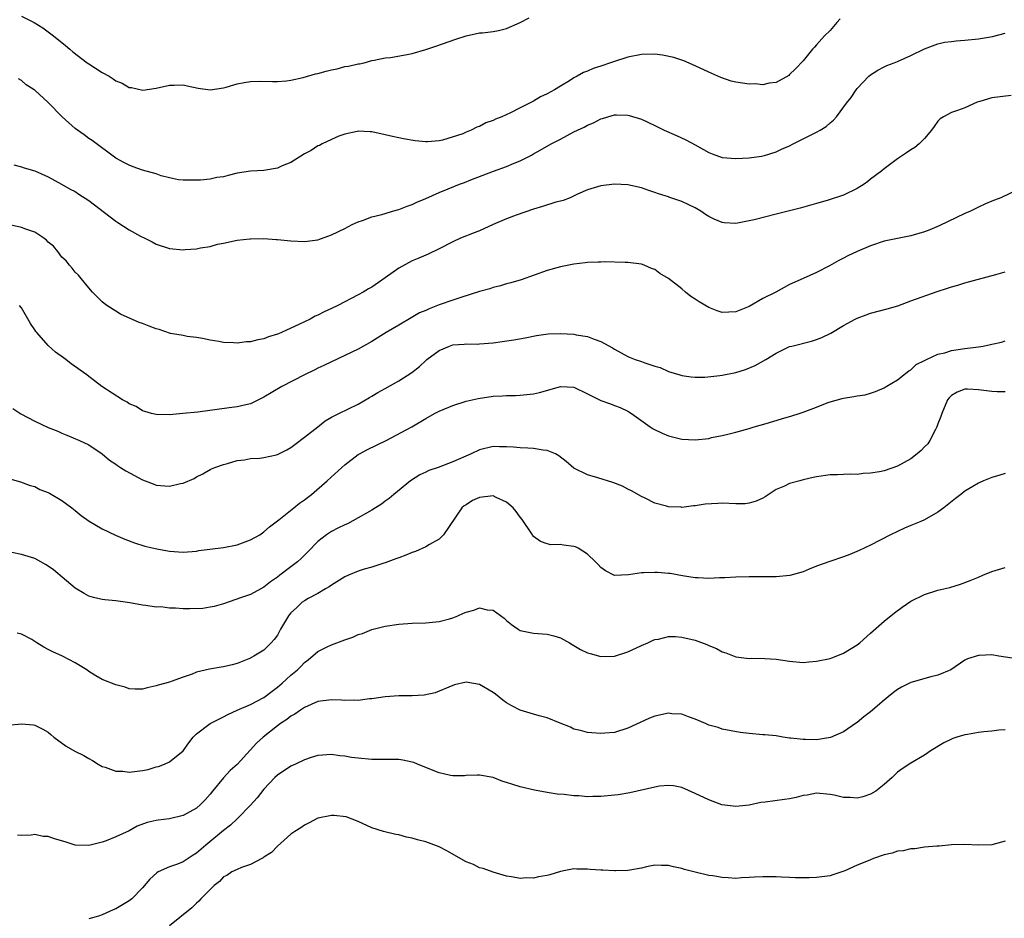
# Model space of a CAD drawing. Units: inches. Extents: x 2634000 to 2637000, y 1509000 to 1512000.
# Drawn here: x 2635183 to 2635329, y 1510900 to 1511033 of the extents above; entities that cross this region are included whole.
import ezdxf

# ---------------------------------------------------------------- set-up
doc = ezdxf.new("R2010")
doc.units = ezdxf.units.IN
doc.header["$MEASUREMENT"] = 0
doc.layers.add('LD26341509_2ft', color=2, linetype='Continuous')

msp = doc.modelspace()

# ---------------------------------------------------------------- linework, layer by layer
at = {"layer": 'LD26341509_2ft'}
for points, elevation in [([(2635304.49, 1511033.51), (2635304.02, 1511033), (2635303, 1511031.81), (2635302.18, 1511031), (2635301, 1511029.65), (2635300.67, 1511029.33), (2635300.38, 1511029), (2635299, 1511027.3), (2635297.88, 1511026.12), (2635297, 1511025.25), (2635296.86, 1511025.14), (2635295, 1511024.09), (2635293.96, 1511023.96), (2635293, 1511023.75), (2635291.87, 1511023.87), (2635291, 1511023.84), (2635290, 1511024), (2635289, 1511024.13), (2635288.3, 1511024.3), (2635286.81, 1511024.81), (2635285, 1511025.63), (2635283, 1511026.57), (2635281.28, 1511027.28), (2635281, 1511027.37), (2635279.8, 1511027.8), (2635278.15, 1511028.15), (2635277, 1511028.29), (2635275, 1511028.24), (2635273, 1511027.84), (2635271, 1511027.21), (2635270.43, 1511027), (2635269, 1511026.52), (2635267.85, 1511026.15), (2635267, 1511025.75), (2635266.43, 1511025.57), (2635265.47, 1511025), (2635265, 1511024.75), (2635264.31, 1511024.31), (2635263, 1511023.55), (2635262.13, 1511023), (2635261, 1511022.39), (2635260.04, 1511021.96), (2635259, 1511021.32), (2635258.78, 1511021.22), (2635258.42, 1511021), (2635257, 1511020.33), (2635255.58, 1511019.58), (2635254.31, 1511019), (2635253.35, 1511018.65), (2635253, 1511018.44), (2635251.91, 1511018.09), (2635251, 1511017.57), (2635250.56, 1511017.44), (2635249.75, 1511017), (2635249, 1511016.72), (2635248.49, 1511016.49), (2635245.51, 1511015.51), (2635245, 1511015.41), (2635243.26, 1511015.26), (2635243, 1511015.27), (2635241.43, 1511015.43), (2635239.72, 1511015.72), (2635239, 1511015.89), (2635238.06, 1511016.06), (2635237, 1511016.33), (2635235, 1511016.75), (2635234.78, 1511016.78), (2635233, 1511016.84), (2635232.82, 1511016.82), (2635231, 1511016.4), (2635230.11, 1511016.11), (2635229, 1511015.64), (2635227.66, 1511015), (2635227.24, 1511014.76), (2635227, 1511014.67), (2635225.98, 1511014.02), (2635225, 1511013.49), (2635223, 1511012.24), (2635221.71, 1511011.71), (2635221, 1511011.38), (2635219, 1511011.02), (2635217, 1511010.93), (2635215, 1511010.64), (2635213.69, 1511010.31), (2635213, 1511010.11), (2635212.02, 1511009.98), (2635211, 1511009.73), (2635209.6, 1511009.6), (2635207, 1511009.61), (2635206.33, 1511009.67), (2635205, 1511009.93), (2635203.74, 1511010.26), (2635203, 1511010.52), (2635201, 1511011.1), (2635199.57, 1511011.57), (2635199, 1511011.81), (2635198.21, 1511012.21), (2635197, 1511012.88), (2635193.49, 1511015.49), (2635193, 1511015.79), (2635192.32, 1511016.32), (2635191.31, 1511017), (2635191, 1511017.24), (2635189.06, 1511019), (2635187, 1511021.11), (2635185, 1511022.92), (2635184.89, 1511023), (2635183.72, 1511023.72), (2635183, 1511024.4), (2635182.6, 1511024.6)], 9736), ([(2635183, 1511033.92), (2635184.9, 1511033), (2635186.18, 1511032.18), (2635187.76, 1511031), (2635189.55, 1511029.55), (2635190.19, 1511029), (2635190.65, 1511028.65), (2635192.79, 1511027), (2635193, 1511026.86), (2635195, 1511025.58), (2635196.01, 1511025), (2635196.62, 1511024.62), (2635197, 1511024.35), (2635197.96, 1511023.96), (2635199, 1511023.34), (2635199.33, 1511023.33), (2635201.04, 1511022.96), (2635203, 1511023.22), (2635205, 1511023.7), (2635205.68, 1511023.68), (2635207, 1511023.75), (2635207.58, 1511023.58), (2635209.23, 1511023.23), (2635211, 1511023), (2635213, 1511023.31), (2635213.41, 1511023.41), (2635215, 1511023.89), (2635216.06, 1511024.06), (2635217, 1511024.23), (2635218.27, 1511024.27), (2635220.25, 1511024.25), (2635221, 1511024.22), (2635222.34, 1511024.33), (2635223, 1511024.42), (2635224.81, 1511024.81), (2635226.65, 1511025.35), (2635227, 1511025.42), (2635228.23, 1511025.77), (2635229, 1511025.98), (2635229.87, 1511026.13), (2635231, 1511026.44), (2635231.52, 1511026.48), (2635233, 1511026.83), (2635233.16, 1511026.84), (2635233.88, 1511027), (2635235, 1511027.32), (2635235.37, 1511027.37), (2635237, 1511027.73), (2635237.78, 1511027.78), (2635240.24, 1511028.24), (2635241, 1511028.4), (2635243, 1511028.99), (2635244.52, 1511029.48), (2635247.48, 1511030.52), (2635249, 1511031.02), (2635251, 1511031.43), (2635251.43, 1511031.43), (2635253, 1511031.65), (2635253.78, 1511031.78), (2635255, 1511032.07), (2635257, 1511032.99), (2635258.35, 1511033.65)], 9734), ([(2635181.89, 1511011.89), (2635183, 1511011.55), (2635183.43, 1511011.43), (2635185, 1511010.96), (2635187, 1511010.08), (2635188.98, 1511009.02), (2635190.25, 1511008.25), (2635191, 1511007.9), (2635191.53, 1511007.53), (2635193, 1511006.6), (2635196.18, 1511004.18), (2635197, 1511003.51), (2635197.32, 1511003.32), (2635199, 1511002.21), (2635200.69, 1511001.31), (2635201.34, 1511001), (2635202.43, 1511000.43), (2635203, 1511000.11), (2635205, 1510999.46), (2635207, 1510999.28), (2635207.33, 1510999.33), (2635209, 1510999.41), (2635209.58, 1510999.58), (2635211, 1510999.74), (2635212.11, 1511000.11), (2635213, 1511000.25), (2635215, 1511000.7), (2635216.88, 1511000.88), (2635217, 1511000.91), (2635219, 1511000.95), (2635220.82, 1511000.82), (2635221, 1511000.82), (2635223, 1511000.61), (2635225, 1511000.5), (2635227, 1511000.76), (2635229, 1511001.48), (2635231, 1511002.45), (2635232.07, 1511003), (2635233, 1511003.43), (2635233.63, 1511003.63), (2635235, 1511004.15), (2635236.5, 1511004.5), (2635237, 1511004.67), (2635238.05, 1511005), (2635239, 1511005.26), (2635240.24, 1511005.76), (2635241, 1511006), (2635241.69, 1511006.31), (2635243, 1511006.86), (2635245, 1511007.75), (2635246.31, 1511008.31), (2635248.02, 1511009), (2635248.74, 1511009.26), (2635249.67, 1511009.67), (2635253.05, 1511010.95), (2635255, 1511011.62), (2635256.12, 1511012.12), (2635257, 1511012.47), (2635258.69, 1511013.31), (2635259, 1511013.5), (2635259.97, 1511014.03), (2635261.61, 1511015), (2635263, 1511015.7), (2635265, 1511016.74), (2635265.53, 1511017), (2635266.53, 1511017.47), (2635267, 1511017.76), (2635267.9, 1511018.1), (2635269, 1511018.71), (2635269.24, 1511018.76), (2635270.02, 1511019), (2635271, 1511019.27), (2635271.29, 1511019.29), (2635273, 1511019.24), (2635273.21, 1511019.21), (2635275, 1511018.63), (2635277, 1511017.68), (2635278.38, 1511017), (2635280.23, 1511016.23), (2635281.59, 1511015.59), (2635283, 1511014.82), (2635285, 1511013.7), (2635285.52, 1511013.52), (2635287, 1511012.95), (2635289, 1511012.8), (2635291, 1511012.9), (2635292.82, 1511013.18), (2635293, 1511013.19), (2635293.26, 1511013.26), (2635295, 1511013.79), (2635295.8, 1511014.2), (2635297, 1511014.71), (2635297.54, 1511015), (2635299, 1511015.72), (2635300.47, 1511016.47), (2635301, 1511016.72), (2635301.52, 1511017), (2635302.44, 1511017.56), (2635303, 1511018.12), (2635303.51, 1511018.49), (2635303.94, 1511019), (2635305.44, 1511021), (2635306.15, 1511021.85), (2635306.86, 1511023), (2635307, 1511023.18), (2635308.77, 1511025), (2635309, 1511025.23), (2635310.09, 1511025.9), (2635311, 1511026.4), (2635311.4, 1511026.6), (2635312.5, 1511027), (2635313, 1511027.17), (2635315, 1511028.08), (2635317, 1511029.07), (2635319, 1511029.8), (2635319.95, 1511030.05), (2635321, 1511030.17), (2635321.72, 1511030.28), (2635323, 1511030.38), (2635325, 1511030.57), (2635327.1, 1511030.9), (2635329, 1511031.42)], 9738), ([(2635329.86, 1511022.14), (2635327, 1511021.79), (2635325.24, 1511021.24), (2635324.83, 1511021.17), (2635323, 1511020.33), (2635321.92, 1511019.92), (2635321, 1511019.65), (2635319.81, 1511019), (2635319.33, 1511018.67), (2635319, 1511018.34), (2635318.46, 1511017.54), (2635318.05, 1511017), (2635317, 1511015.77), (2635316.2, 1511015), (2635315.55, 1511014.45), (2635315, 1511014.11), (2635314.35, 1511013.65), (2635313, 1511012.76), (2635311, 1511011.28), (2635310.69, 1511011), (2635309, 1511009.75), (2635308.59, 1511009.41), (2635308.05, 1511009), (2635307, 1511008.36), (2635305, 1511007.38), (2635302.56, 1511006.56), (2635301, 1511006.15), (2635298.55, 1511005.45), (2635295, 1511004.57), (2635291.72, 1511003.72), (2635291, 1511003.55), (2635289, 1511003.18), (2635287.27, 1511003.27), (2635287, 1511003.3), (2635285.79, 1511003.79), (2635285, 1511004.2), (2635284.5, 1511004.5), (2635283.83, 1511005), (2635283, 1511005.47), (2635282.06, 1511005.94), (2635281, 1511006.42), (2635279.37, 1511007), (2635279.09, 1511007.09), (2635279, 1511007.13), (2635277.55, 1511007.55), (2635277, 1511007.79), (2635276.08, 1511008.08), (2635275, 1511008.48), (2635273, 1511008.92), (2635271, 1511009.01), (2635269, 1511008.78), (2635267, 1511008.15), (2635265.51, 1511007.51), (2635264.41, 1511007), (2635263.41, 1511006.59), (2635263, 1511006.5), (2635262.33, 1511006.33), (2635260.32, 1511005.68), (2635259, 1511005.31), (2635256.4, 1511004.4), (2635255, 1511003.85), (2635252.99, 1511003), (2635251, 1511002.1), (2635250.19, 1511001.81), (2635248.17, 1511001), (2635247, 1511000.43), (2635245, 1510999.41), (2635243.37, 1510998.63), (2635243, 1510998.49), (2635241.99, 1510998.01), (2635241, 1510997.64), (2635239, 1510996.55), (2635237, 1510995.1), (2635235, 1510993.74), (2635234.52, 1510993.48), (2635233.71, 1510993), (2635233, 1510992.61), (2635229.95, 1510991), (2635229, 1510990.54), (2635227.92, 1510990.08), (2635227, 1510989.58), (2635226.58, 1510989.42), (2635225.85, 1510989), (2635225, 1510988.6), (2635224.19, 1510988.19), (2635223, 1510987.65), (2635221.62, 1510987), (2635221.18, 1510986.82), (2635221, 1510986.74), (2635219.66, 1510986.34), (2635219, 1510986.07), (2635218.07, 1510985.93), (2635217, 1510985.62), (2635216.39, 1510985.61), (2635215, 1510985.43), (2635214.51, 1510985.49), (2635213, 1510985.53), (2635212.31, 1510985.69), (2635211, 1510985.88), (2635209.88, 1510986.12), (2635209, 1510986.27), (2635207.58, 1510986.42), (2635207, 1510986.55), (2635205.12, 1510986.88), (2635203.47, 1510987.47), (2635203, 1510987.57), (2635201.95, 1510987.95), (2635201, 1510988.32), (2635200.49, 1510988.49), (2635197.73, 1510989.73), (2635197, 1510990.16), (2635195.69, 1510991), (2635195.3, 1510991.3), (2635195, 1510991.57), (2635193.54, 1510993), (2635193, 1510993.61), (2635191.87, 1510995), (2635191.5, 1510995.5), (2635191, 1510995.93), (2635190.54, 1510996.54), (2635190.15, 1510997), (2635189.64, 1510997.64), (2635189, 1510998.17), (2635188.39, 1510999), (2635187.79, 1510999.79), (2635187, 1511000.41), (2635186.72, 1511000.72), (2635186.35, 1511001), (2635185, 1511001.88), (2635183.67, 1511002.33), (2635183, 1511002.59), (2635181.04, 1511003.04)], 9740), ([(2635331, 1511008.27), (2635328.35, 1511007), (2635327.39, 1511006.61), (2635327, 1511006.48), (2635326.08, 1511006.08), (2635325, 1511005.59), (2635323.84, 1511005), (2635323, 1511004.63), (2635319.2, 1511002.8), (2635317.79, 1511002.21), (2635317, 1511001.91), (2635315, 1511001.36), (2635313, 1511000.96), (2635311, 1511000.53), (2635309, 1510999.88), (2635307, 1510999.02), (2635305.64, 1510998.36), (2635305, 1510998.01), (2635304.32, 1510997.68), (2635302.89, 1510996.89), (2635301, 1510995.9), (2635299, 1510995.02), (2635297, 1510994.12), (2635294.93, 1510993), (2635293, 1510992.03), (2635291, 1510990.87), (2635289, 1510990.05), (2635287.99, 1510990.01), (2635287, 1510989.99), (2635286.24, 1510990.24), (2635285, 1510990.72), (2635283.55, 1510991.55), (2635283, 1510991.95), (2635282.33, 1510992.33), (2635281.56, 1510993), (2635281, 1510993.47), (2635279, 1510995.03), (2635277.75, 1510995.75), (2635277, 1510996.33), (2635276.5, 1510996.5), (2635275.4, 1510997), (2635275, 1510997.14), (2635273, 1510997.4), (2635272.6, 1510997.4), (2635269.49, 1510997.49), (2635269, 1510997.46), (2635268.58, 1510997.42), (2635267, 1510997.38), (2635266.67, 1510997.33), (2635265, 1510997.15), (2635263, 1510996.76), (2635261, 1510996.19), (2635257.16, 1510994.84), (2635255.62, 1510994.38), (2635255, 1510994.22), (2635254.09, 1510993.91), (2635253, 1510993.67), (2635252.52, 1510993.48), (2635251, 1510993.07), (2635248.21, 1510992.21), (2635247, 1510991.81), (2635245, 1510991.09), (2635243.49, 1510990.51), (2635243, 1510990.27), (2635242.1, 1510989.9), (2635240.82, 1510989.18), (2635239, 1510988.09), (2635237.15, 1510987), (2635235, 1510985.68), (2635233, 1510984.54), (2635231, 1510983.58), (2635229, 1510982.66), (2635227.9, 1510982.1), (2635227, 1510981.7), (2635226.54, 1510981.46), (2635225, 1510980.73), (2635221.63, 1510979), (2635219, 1510977.4), (2635217, 1510976.42), (2635216.3, 1510976.3), (2635215, 1510975.96), (2635213.85, 1510975.85), (2635209.2, 1510975.2), (2635206.98, 1510974.99), (2635205, 1510974.82), (2635203, 1510974.84), (2635202.3, 1510975), (2635201.31, 1510975.31), (2635201, 1510975.38), (2635200.03, 1510976.03), (2635199, 1510976.41), (2635198.68, 1510976.68), (2635198.01, 1510977), (2635194.95, 1510979), (2635193.86, 1510979.86), (2635193, 1510980.49), (2635192.72, 1510980.72), (2635190.38, 1510982.38), (2635189.59, 1510983), (2635189.24, 1510983.24), (2635188.08, 1510984.08), (2635187, 1510985.07), (2635185.28, 1510987), (2635185.16, 1510987.16), (2635185, 1510987.42), (2635184.35, 1510988.35), (2635183, 1510990.66), (2635182.72, 1510991)], 9742), ([(2635181.72, 1510975.72), (2635182.93, 1510974.93), (2635185, 1510973.85), (2635187, 1510972.93), (2635188.39, 1510972.39), (2635189, 1510972.08), (2635189.77, 1510971.77), (2635191.63, 1510971), (2635193, 1510970.33), (2635195, 1510969.01), (2635196.08, 1510968.08), (2635197, 1510967.46), (2635197.26, 1510967.26), (2635197.69, 1510967), (2635198.48, 1510966.48), (2635201, 1510965.15), (2635202.54, 1510964.54), (2635203, 1510964.38), (2635204.29, 1510964.29), (2635205, 1510964.21), (2635206.61, 1510964.61), (2635207, 1510964.65), (2635208.65, 1510965.35), (2635209, 1510965.6), (2635209.94, 1510966.06), (2635211, 1510966.68), (2635211.21, 1510966.79), (2635211.7, 1510967), (2635213, 1510967.43), (2635213.58, 1510967.58), (2635215, 1510968.01), (2635216.12, 1510968.12), (2635217, 1510968.3), (2635218.37, 1510968.37), (2635219, 1510968.46), (2635220.88, 1510968.88), (2635221, 1510968.91), (2635222.4, 1510969.6), (2635223, 1510969.95), (2635223.6, 1510970.4), (2635225, 1510971.47), (2635226.97, 1510973.03), (2635228.1, 1510973.9), (2635229, 1510974.45), (2635230.11, 1510975), (2635233, 1510976.36), (2635234.65, 1510977.35), (2635235, 1510977.54), (2635235.9, 1510978.1), (2635237, 1510978.69), (2635239, 1510979.82), (2635240.94, 1510981.06), (2635242.06, 1510981.94), (2635243, 1510982.84), (2635243.19, 1510983), (2635245, 1510984.35), (2635246.55, 1510985), (2635247, 1510985.16), (2635248.72, 1510985.28), (2635249, 1510985.32), (2635250.7, 1510985.3), (2635251, 1510985.31), (2635253, 1510985.48), (2635254.32, 1510985.68), (2635256.07, 1510985.93), (2635257.77, 1510986.23), (2635259.43, 1510986.57), (2635261.18, 1510986.82), (2635263, 1510986.88), (2635265, 1510986.76), (2635265.32, 1510986.68), (2635267, 1510986.41), (2635268, 1510986), (2635269, 1510985.68), (2635270.73, 1510984.73), (2635271, 1510984.55), (2635273, 1510983.46), (2635273.32, 1510983.32), (2635274.09, 1510983), (2635275, 1510982.7), (2635275.49, 1510982.51), (2635277, 1510982.02), (2635277.8, 1510981.8), (2635279, 1510981.24), (2635280.71, 1510980.71), (2635281, 1510980.61), (2635282.41, 1510980.41), (2635283, 1510980.37), (2635284.39, 1510980.39), (2635286.63, 1510980.63), (2635287, 1510980.69), (2635289, 1510981.09), (2635290.46, 1510981.54), (2635291.88, 1510982.12), (2635293.44, 1510983), (2635295, 1510983.95), (2635297, 1510984.91), (2635297.31, 1510985), (2635300.26, 1510985.74), (2635301, 1510985.96), (2635301.76, 1510986.24), (2635303.09, 1510986.91), (2635305, 1510988.02), (2635306.74, 1510989), (2635307, 1510989.13), (2635308.36, 1510989.64), (2635309, 1510989.85), (2635311.49, 1510990.51), (2635313.03, 1510990.97), (2635315, 1510991.71), (2635318.9, 1510993.1), (2635320.42, 1510993.58), (2635321, 1510993.78), (2635321.96, 1510994.04), (2635323, 1510994.36), (2635327.59, 1510995.59), (2635329, 1510996)], 9744), ([(2635181.31, 1510965.31), (2635182.86, 1510964.86), (2635184.31, 1510964.31), (2635185, 1510964.15), (2635185.72, 1510963.72), (2635187, 1510963.27), (2635187.16, 1510963.16), (2635189, 1510962.08), (2635190.47, 1510961), (2635191, 1510960.59), (2635191.87, 1510959.87), (2635193.04, 1510959.04), (2635195, 1510957.87), (2635196.95, 1510956.95), (2635198.34, 1510956.34), (2635199.8, 1510955.8), (2635201.33, 1510955.33), (2635203.1, 1510954.9), (2635205, 1510954.56), (2635207, 1510954.43), (2635209, 1510954.6), (2635209.34, 1510954.66), (2635213, 1510955.12), (2635215, 1510955.53), (2635217, 1510956.24), (2635218.39, 1510957), (2635219, 1510957.42), (2635219.83, 1510958.17), (2635221.2, 1510959.2), (2635223.43, 1510961), (2635224.28, 1510961.72), (2635225, 1510962.19), (2635225.44, 1510962.56), (2635226.04, 1510963), (2635228.37, 1510965), (2635230.55, 1510967), (2635231, 1510967.39), (2635233, 1510968.91), (2635233.15, 1510969), (2635234.37, 1510969.63), (2635237.14, 1510971), (2635240.94, 1510973), (2635243, 1510974.25), (2635244.31, 1510975), (2635245, 1510975.36), (2635247, 1510976.19), (2635249, 1510976.8), (2635250.78, 1510977.22), (2635253, 1510977.57), (2635254.38, 1510977.62), (2635255, 1510977.68), (2635256.32, 1510977.68), (2635257, 1510977.72), (2635259, 1510977.92), (2635259.88, 1510978.12), (2635261.46, 1510978.54), (2635263, 1510978.99), (2635265, 1510978.89), (2635267, 1510977.93), (2635269, 1510976.93), (2635270.43, 1510976.43), (2635271, 1510976.19), (2635271.87, 1510975.87), (2635273, 1510975.35), (2635273.54, 1510975), (2635276.32, 1510973), (2635276.74, 1510972.74), (2635278.09, 1510972.09), (2635279, 1510971.7), (2635281, 1510971.17), (2635283, 1510971.07), (2635285, 1510971.31), (2635285.41, 1510971.41), (2635287, 1510971.74), (2635288, 1510972), (2635289, 1510972.23), (2635291, 1510972.76), (2635291.74, 1510973), (2635293.51, 1510973.51), (2635295.78, 1510974.22), (2635297.33, 1510974.67), (2635298.41, 1510975), (2635299, 1510975.2), (2635301, 1510975.95), (2635302.57, 1510976.57), (2635303, 1510976.71), (2635304.8, 1510977.2), (2635305, 1510977.28), (2635306.51, 1510977.49), (2635307, 1510977.63), (2635308.22, 1510977.78), (2635309, 1510978.03), (2635309.76, 1510978.24), (2635311, 1510978.79), (2635311.33, 1510979), (2635313, 1510979.97), (2635314.67, 1510981.33), (2635315, 1510981.49), (2635315.76, 1510982.24), (2635317, 1510982.83), (2635317.32, 1510983), (2635319, 1510983.77), (2635320, 1510984), (2635321, 1510984.32), (2635323, 1510984.62), (2635325, 1510984.88), (2635325.72, 1510985), (2635326.78, 1510985.22), (2635327, 1510985.29), (2635328.43, 1510985.57), (2635329, 1510985.75)], 9746), ([(2635329, 1510978.21), (2635327.78, 1510978.22), (2635327, 1510978.26), (2635325, 1510978.51), (2635323.4, 1510978.6), (2635323, 1510978.6), (2635321.84, 1510978.16), (2635321, 1510977.65), (2635320.67, 1510977.33), (2635320.44, 1510977), (2635319.56, 1510975), (2635319.45, 1510974.55), (2635319, 1510973.44), (2635318.84, 1510973), (2635318.64, 1510972.64), (2635317.82, 1510971), (2635317.49, 1510970.51), (2635317, 1510970.03), (2635316.5, 1510969.5), (2635315.9, 1510969), (2635315, 1510968.29), (2635313, 1510967.16), (2635311, 1510966.49), (2635310.34, 1510966.34), (2635309, 1510966.13), (2635307.9, 1510966.1), (2635307, 1510965.97), (2635306.01, 1510965.99), (2635305, 1510965.97), (2635304.08, 1510965.92), (2635303, 1510965.91), (2635301, 1510965.62), (2635300.5, 1510965.5), (2635299, 1510965.14), (2635298.52, 1510965), (2635297, 1510964.6), (2635296.24, 1510964.24), (2635295, 1510963.7), (2635293.37, 1510962.63), (2635293, 1510962.43), (2635292.02, 1510961.98), (2635291, 1510961.68), (2635290.39, 1510961.61), (2635289, 1510961.59), (2635287, 1510961.68), (2635286.34, 1510961.66), (2635284.47, 1510961.53), (2635283, 1510961.28), (2635282.72, 1510961.28), (2635281, 1510961.06), (2635280.92, 1510961.08), (2635279, 1510961.16), (2635278.74, 1510961.26), (2635277, 1510961.7), (2635275.58, 1510962.42), (2635275, 1510962.7), (2635273.52, 1510963.52), (2635273, 1510963.76), (2635272.21, 1510964.21), (2635270.77, 1510964.77), (2635268.54, 1510965.46), (2635267, 1510965.89), (2635265, 1510966.9), (2635263.86, 1510967.86), (2635262.74, 1510968.74), (2635262.26, 1510969), (2635261, 1510969.53), (2635260.42, 1510969.58), (2635259, 1510969.82), (2635258.16, 1510969.84), (2635257, 1510969.91), (2635256.02, 1510969.98), (2635255, 1510970.07), (2635253.93, 1510970.07), (2635253, 1510970.1), (2635251, 1510969.6), (2635249.73, 1510969), (2635247, 1510967.83), (2635244.83, 1510967), (2635243.47, 1510966.53), (2635243, 1510966.27), (2635242.11, 1510965.89), (2635240.72, 1510965), (2635238.28, 1510963), (2635237.59, 1510962.41), (2635237, 1510962.01), (2635236.43, 1510961.57), (2635235.55, 1510961), (2635235, 1510960.66), (2635234.21, 1510960.21), (2635233, 1510959.5), (2635231.37, 1510958.63), (2635231, 1510958.48), (2635229.98, 1510957.98), (2635229, 1510957.48), (2635228.28, 1510957), (2635227, 1510956.02), (2635225.52, 1510954.48), (2635224.51, 1510953.49), (2635223.98, 1510953), (2635223, 1510952.23), (2635221.35, 1510951), (2635221, 1510950.72), (2635219.96, 1510950.04), (2635219, 1510949.23), (2635218.54, 1510949), (2635217, 1510948.15), (2635215.69, 1510947.69), (2635213, 1510946.78), (2635211.62, 1510946.38), (2635211, 1510946.26), (2635209.92, 1510946.08), (2635207.98, 1510946.02), (2635207, 1510946.05), (2635205.87, 1510946.13), (2635205, 1510946.13), (2635203.7, 1510946.3), (2635203, 1510946.29), (2635201.46, 1510946.54), (2635201, 1510946.57), (2635199.08, 1510946.92), (2635197, 1510947.21), (2635195.37, 1510947.37), (2635195, 1510947.42), (2635193.71, 1510947.71), (2635193, 1510947.91), (2635192.3, 1510948.3), (2635191, 1510949.09), (2635187.79, 1510951.79), (2635187, 1510952.34), (2635186.59, 1510952.59), (2635185.88, 1510953), (2635185, 1510953.47), (2635183, 1510954.09), (2635181.6, 1510954.4)], 9748), ([(2635329, 1510966.11), (2635328.17, 1510965.83), (2635327, 1510965.48), (2635325.78, 1510965), (2635325, 1510964.68), (2635324.17, 1510964.17), (2635323, 1510963.49), (2635322.38, 1510963), (2635321.59, 1510962.41), (2635319.87, 1510961), (2635319, 1510960.34), (2635317, 1510959.2), (2635316.47, 1510959), (2635315, 1510958.36), (2635314.03, 1510957.97), (2635313, 1510957.51), (2635311.95, 1510957), (2635309, 1510955.46), (2635307.33, 1510954.67), (2635305.93, 1510954.07), (2635305, 1510953.73), (2635302.95, 1510953.05), (2635301, 1510952.34), (2635299.91, 1510951.91), (2635299, 1510951.53), (2635297.03, 1510950.97), (2635295, 1510950.75), (2635293, 1510950.75), (2635291, 1510950.78), (2635289, 1510950.72), (2635287.39, 1510950.61), (2635287, 1510950.6), (2635286.6, 1510950.6), (2635285, 1510950.54), (2635283.4, 1510950.6), (2635283, 1510950.64), (2635281.09, 1510950.91), (2635279.25, 1510951.25), (2635279, 1510951.26), (2635277.4, 1510951.4), (2635277, 1510951.42), (2635275.34, 1510951.34), (2635275, 1510951.37), (2635273.07, 1510951.07), (2635271, 1510950.98), (2635269.67, 1510951.67), (2635269, 1510952.14), (2635268.58, 1510952.58), (2635268.21, 1510953), (2635267, 1510954.14), (2635265.61, 1510955), (2635265.2, 1510955.2), (2635265, 1510955.26), (2635263.45, 1510955.45), (2635263, 1510955.55), (2635261.54, 1510955.53), (2635261, 1510955.68), (2635260.01, 1510956.01), (2635259, 1510956.76), (2635258.89, 1510956.89), (2635258.84, 1510957), (2635258.56, 1510957.44), (2635257.52, 1510959), (2635257.29, 1510959.29), (2635257, 1510959.6), (2635256.44, 1510960.44), (2635255.99, 1510961), (2635255, 1510961.82), (2635253.46, 1510962.54), (2635253, 1510962.78), (2635251, 1510962.56), (2635249.93, 1510962.07), (2635249, 1510961.46), (2635248.7, 1510961.3), (2635248.37, 1510961), (2635245.62, 1510957), (2635245, 1510956.38), (2635243.58, 1510955.58), (2635243, 1510955.21), (2635241.46, 1510954.54), (2635241, 1510954.39), (2635240.03, 1510953.97), (2635239, 1510953.6), (2635238.58, 1510953.42), (2635237, 1510952.85), (2635236.8, 1510952.8), (2635235, 1510952.21), (2635233.89, 1510951.89), (2635233, 1510951.59), (2635231.56, 1510951), (2635231, 1510950.75), (2635229, 1510949.54), (2635228.69, 1510949.31), (2635228.15, 1510949), (2635227, 1510948.3), (2635225.56, 1510947.56), (2635225, 1510947.23), (2635224.69, 1510947), (2635223.81, 1510946.19), (2635223, 1510945.45), (2635222.8, 1510945.2), (2635222.65, 1510945), (2635221.47, 1510943), (2635221, 1510942.14), (2635220.52, 1510941.48), (2635220.08, 1510941), (2635219, 1510939.92), (2635217.5, 1510939), (2635217.17, 1510938.83), (2635217, 1510938.71), (2635215.77, 1510938.23), (2635215, 1510937.91), (2635214.29, 1510937.71), (2635213, 1510937.4), (2635212.64, 1510937.36), (2635210.92, 1510937.08), (2635209, 1510936.63), (2635208.36, 1510936.36), (2635207, 1510935.89), (2635205.25, 1510935.25), (2635205, 1510935.17), (2635203.28, 1510934.72), (2635203, 1510934.59), (2635201.68, 1510934.32), (2635201, 1510934.11), (2635199.88, 1510934.12), (2635199, 1510934.16), (2635198.4, 1510934.4), (2635197, 1510934.75), (2635195, 1510935.54), (2635194.07, 1510936.07), (2635193, 1510936.75), (2635192.7, 1510937), (2635191, 1510938.04), (2635189.12, 1510939), (2635187.66, 1510939.66), (2635187, 1510940.01), (2635186.32, 1510940.32), (2635185.28, 1510941), (2635185, 1510941.2), (2635184.54, 1510941.46), (2635183, 1510942.28), (2635182.4, 1510942.4)], 9750), ([(2635181, 1510928.78), (2635183, 1510928.99), (2635184.8, 1510928.8), (2635185, 1510928.77), (2635186.2, 1510928.2), (2635187, 1510927.72), (2635187.38, 1510927.38), (2635187.82, 1510927), (2635189.65, 1510925.65), (2635190.93, 1510924.93), (2635192.27, 1510924.27), (2635193, 1510923.83), (2635193.54, 1510923.54), (2635194.4, 1510923), (2635195, 1510922.66), (2635195.46, 1510922.54), (2635197, 1510921.97), (2635198.07, 1510921.93), (2635199, 1510921.8), (2635201, 1510922.03), (2635201.8, 1510922.2), (2635203, 1510922.57), (2635203.34, 1510922.66), (2635204.26, 1510923), (2635205, 1510923.34), (2635207, 1510924.98), (2635207.84, 1510926.16), (2635208.48, 1510927), (2635209, 1510927.5), (2635211.03, 1510929), (2635212.32, 1510929.68), (2635213, 1510929.99), (2635213.62, 1510930.38), (2635215.04, 1510931), (2635217, 1510931.82), (2635219, 1510932.87), (2635220.2, 1510933.8), (2635221, 1510934.4), (2635221.7, 1510935), (2635223, 1510936.18), (2635223.98, 1510937), (2635224.5, 1510937.5), (2635225, 1510938.08), (2635225.55, 1510938.45), (2635227, 1510939.71), (2635228.4, 1510940.4), (2635229, 1510940.68), (2635231, 1510941.43), (2635232.18, 1510941.82), (2635233, 1510942.2), (2635233.61, 1510942.39), (2635235, 1510942.94), (2635237, 1510943.47), (2635239, 1510943.77), (2635241, 1510943.88), (2635243, 1510943.93), (2635245, 1510944.14), (2635246.55, 1510944.55), (2635247, 1510944.69), (2635247.77, 1510945), (2635248.61, 1510945.39), (2635249, 1510945.53), (2635250.15, 1510945.85), (2635251, 1510946.15), (2635252.1, 1510945.9), (2635253, 1510945.85), (2635254.65, 1510944.65), (2635255, 1510944.29), (2635255.71, 1510943.71), (2635256.73, 1510943), (2635257, 1510942.83), (2635259, 1510942.42), (2635261, 1510942.27), (2635262.01, 1510942.01), (2635263, 1510941.72), (2635264.32, 1510941), (2635264.73, 1510940.73), (2635265, 1510940.59), (2635265.99, 1510939.99), (2635267, 1510939.51), (2635267.38, 1510939.38), (2635269, 1510938.96), (2635271, 1510939), (2635273, 1510939.63), (2635275, 1510940.58), (2635275.94, 1510941), (2635276.66, 1510941.34), (2635277, 1510941.46), (2635277.54, 1510941.54), (2635279, 1510941.91), (2635280.08, 1510941.92), (2635281, 1510941.84), (2635283, 1510941.37), (2635284.73, 1510940.73), (2635285, 1510940.58), (2635286.16, 1510940.16), (2635287, 1510939.66), (2635287.51, 1510939.51), (2635289, 1510938.92), (2635291, 1510938.66), (2635291.31, 1510938.69), (2635293.34, 1510938.66), (2635295, 1510938.57), (2635297, 1510938.28), (2635299, 1510938.09), (2635299.83, 1510938.17), (2635301, 1510938.25), (2635303, 1510938.68), (2635303.25, 1510938.75), (2635303.89, 1510939), (2635305, 1510939.45), (2635307, 1510940.68), (2635307.41, 1510941), (2635309, 1510942.4), (2635311, 1510944.19), (2635312.55, 1510945.45), (2635313.71, 1510946.29), (2635315, 1510947.16), (2635317, 1510948.17), (2635318.69, 1510948.69), (2635319, 1510948.8), (2635320.79, 1510949.21), (2635322.33, 1510949.67), (2635323.79, 1510950.21), (2635325, 1510950.73), (2635325.68, 1510951), (2635327, 1510951.58), (2635329, 1510952.17)], 9752), ([(2635331, 1510938.58), (2635328.02, 1510939), (2635327, 1510939.19), (2635325.11, 1510939.11), (2635325, 1510939.12), (2635323.39, 1510938.61), (2635323, 1510938.4), (2635320.91, 1510937), (2635319, 1510936.19), (2635317.95, 1510935.95), (2635315, 1510935.08), (2635313.6, 1510934.4), (2635313, 1510934.05), (2635312.39, 1510933.61), (2635311.64, 1510933), (2635311, 1510932.5), (2635309, 1510930.76), (2635307.99, 1510930.01), (2635307, 1510929.16), (2635306.9, 1510929.1), (2635305, 1510927.8), (2635303.07, 1510926.93), (2635301, 1510926.62), (2635299.36, 1510926.64), (2635299, 1510926.63), (2635297.15, 1510926.85), (2635297, 1510926.86), (2635296, 1510927), (2635295, 1510927.18), (2635293.34, 1510927.34), (2635293, 1510927.34), (2635291, 1510927.53), (2635289.68, 1510927.68), (2635287, 1510928.2), (2635286.41, 1510928.41), (2635285, 1510928.79), (2635284.49, 1510929), (2635283, 1510929.66), (2635282, 1510930), (2635281, 1510930.39), (2635279.53, 1510930.47), (2635279, 1510930.54), (2635277, 1510930.1), (2635276.19, 1510929.81), (2635274.81, 1510929.19), (2635273, 1510928.33), (2635271, 1510927.71), (2635269.6, 1510927.6), (2635269, 1510927.53), (2635267.65, 1510927.65), (2635267, 1510927.68), (2635265.97, 1510927.97), (2635265, 1510928.2), (2635264.46, 1510928.46), (2635262.94, 1510929.06), (2635261, 1510929.88), (2635259.84, 1510930.16), (2635259, 1510930.42), (2635257, 1510930.98), (2635255.69, 1510931.69), (2635255, 1510932.09), (2635254.46, 1510932.46), (2635253.37, 1510933.37), (2635253, 1510933.64), (2635251, 1510934.8), (2635249, 1510935.15), (2635247.25, 1510934.75), (2635246.42, 1510934.42), (2635245, 1510933.81), (2635244.42, 1510933.58), (2635242.77, 1510933.23), (2635241, 1510933.11), (2635239, 1510933.11), (2635237, 1510932.99), (2635235, 1510932.67), (2635234.66, 1510932.66), (2635233, 1510932.42), (2635232.47, 1510932.47), (2635231, 1510932.43), (2635230.48, 1510932.48), (2635229, 1510932.52), (2635227, 1510932.26), (2635225, 1510931.39), (2635224.41, 1510931), (2635223.58, 1510930.42), (2635223, 1510930.09), (2635222.4, 1510929.6), (2635221.47, 1510929), (2635221, 1510928.66), (2635218.86, 1510927), (2635217.89, 1510926.11), (2635216.93, 1510925.07), (2635215, 1510922.93), (2635213.97, 1510922.03), (2635213, 1510920.98), (2635211.35, 1510919), (2635211, 1510918.56), (2635210.28, 1510917.72), (2635209.58, 1510917), (2635209, 1510916.47), (2635207, 1510915.36), (2635205, 1510914.88), (2635203.32, 1510914.68), (2635203, 1510914.63), (2635201.66, 1510914.34), (2635200.21, 1510913.79), (2635199, 1510913.12), (2635197, 1510912.19), (2635195.6, 1510911.6), (2635195, 1510911.41), (2635193, 1510910.91), (2635191, 1510911), (2635189.49, 1510911.49), (2635187.93, 1510911.93), (2635187, 1510912.25), (2635186.26, 1510912.26), (2635185, 1510912.54), (2635184.44, 1510912.44), (2635183, 1510912.41), (2635182.45, 1510912.45)], 9754), ([(2635329, 1510928.1), (2635328.04, 1510928.04), (2635327, 1510927.9), (2635325.79, 1510927.79), (2635325, 1510927.67), (2635323.41, 1510927.41), (2635323, 1510927.33), (2635321.82, 1510927), (2635321.21, 1510926.79), (2635321, 1510926.71), (2635319.87, 1510926.13), (2635318.01, 1510925), (2635317, 1510924.3), (2635315, 1510923.16), (2635313.7, 1510922.3), (2635313, 1510921.79), (2635312.23, 1510921), (2635311, 1510919.97), (2635309.81, 1510919), (2635309, 1510918.52), (2635307.84, 1510918.16), (2635307, 1510917.96), (2635305.97, 1510918.03), (2635305, 1510918.05), (2635303.61, 1510918.39), (2635303, 1510918.5), (2635301, 1510918.69), (2635299.61, 1510918.39), (2635299, 1510918.33), (2635297.95, 1510918.05), (2635297, 1510917.86), (2635296.24, 1510917.76), (2635293.35, 1510917.35), (2635292.71, 1510917.29), (2635291, 1510916.91), (2635289, 1510916.69), (2635286.95, 1510916.95), (2635285, 1510917.68), (2635283, 1510918.65), (2635281, 1510919.53), (2635279.76, 1510919.76), (2635279, 1510919.85), (2635277.71, 1510919.71), (2635277, 1510919.59), (2635273.27, 1510918.73), (2635271.56, 1510918.44), (2635271, 1510918.37), (2635269, 1510918.2), (2635267.81, 1510918.19), (2635267, 1510918.17), (2635265.73, 1510918.27), (2635265, 1510918.27), (2635263.53, 1510918.47), (2635262.52, 1510918.52), (2635261, 1510918.79), (2635259.14, 1510919.14), (2635257, 1510919.65), (2635255.95, 1510919.95), (2635255, 1510920.28), (2635254.44, 1510920.44), (2635253, 1510921.01), (2635251, 1510921.38), (2635250.65, 1510921.35), (2635249, 1510921.3), (2635248.73, 1510921.27), (2635247, 1510921.28), (2635246.67, 1510921.33), (2635245, 1510921.7), (2635243.86, 1510922.14), (2635241.76, 1510923), (2635241.23, 1510923.23), (2635241, 1510923.31), (2635239.6, 1510923.6), (2635239, 1510923.67), (2635237.7, 1510923.7), (2635237, 1510923.66), (2635235.7, 1510923.7), (2635235, 1510923.69), (2635233, 1510923.88), (2635232, 1510924), (2635231, 1510924.17), (2635230.24, 1510924.24), (2635229, 1510924.4), (2635227, 1510924.28), (2635225.98, 1510923.98), (2635225, 1510923.65), (2635223.69, 1510923), (2635223, 1510922.68), (2635221, 1510921.37), (2635220.61, 1510921), (2635219, 1510919.29), (2635217.99, 1510918.01), (2635217, 1510916.93), (2635215.08, 1510914.92), (2635215, 1510914.86), (2635214.04, 1510913.96), (2635213, 1510913.16), (2635210.39, 1510911), (2635209, 1510909.79), (2635208.49, 1510909.51), (2635207, 1510908.51), (2635206.15, 1510908.15), (2635205, 1510907.76), (2635203.32, 1510907), (2635203.11, 1510906.89), (2635202.08, 1510905.92), (2635201, 1510904.64), (2635199.37, 1510903), (2635199, 1510902.73), (2635197, 1510901.54), (2635196.62, 1510901.38), (2635195, 1510900.66), (2635194.47, 1510900.47), (2635193, 1510900.07)], 9756), ([(2635329, 1510911.55), (2635327, 1510911.05), (2635325, 1510910.99), (2635323, 1510911.08), (2635321.03, 1510911.03), (2635319.16, 1510910.84), (2635318.85, 1510910.85), (2635317, 1510910.67), (2635315.57, 1510910.43), (2635315, 1510910.44), (2635313.86, 1510910.14), (2635313, 1510910.07), (2635312.19, 1510909.81), (2635311, 1510909.54), (2635309.46, 1510909), (2635309, 1510908.82), (2635308.66, 1510908.66), (2635307, 1510907.99), (2635305.18, 1510907.18), (2635303.41, 1510906.59), (2635303, 1510906.44), (2635301, 1510906.16), (2635299.88, 1510906.12), (2635299, 1510906.14), (2635297.87, 1510906.13), (2635297, 1510906.2), (2635295.78, 1510906.22), (2635295, 1510906.28), (2635293.71, 1510906.29), (2635293, 1510906.29), (2635291.76, 1510906.24), (2635291, 1510906.17), (2635289.87, 1510906.13), (2635289, 1510906.05), (2635287.86, 1510906.14), (2635287, 1510906.16), (2635285.59, 1510906.41), (2635285, 1510906.5), (2635283, 1510906.98), (2635281.39, 1510907.39), (2635281, 1510907.5), (2635279.76, 1510907.76), (2635279, 1510907.95), (2635277.97, 1510907.97), (2635277, 1510908.01), (2635275.77, 1510907.77), (2635275, 1510907.59), (2635273.29, 1510907.29), (2635273, 1510907.21), (2635271.18, 1510907.18), (2635271, 1510907.15), (2635269.27, 1510907.27), (2635269, 1510907.27), (2635267.39, 1510907.39), (2635267, 1510907.44), (2635265.42, 1510907.42), (2635265, 1510907.46), (2635263, 1510907.08), (2635261.41, 1510906.59), (2635261, 1510906.48), (2635259.74, 1510906.26), (2635259, 1510906.1), (2635257.88, 1510906.12), (2635257, 1510906.05), (2635255.72, 1510906.28), (2635255, 1510906.36), (2635253, 1510906.95), (2635251.51, 1510907.51), (2635251, 1510907.64), (2635250.09, 1510908.09), (2635249, 1510908.52), (2635246.15, 1510910.15), (2635245, 1510910.75), (2635243, 1510911.49), (2635241.79, 1510911.79), (2635241, 1510912.01), (2635240.17, 1510912.17), (2635239, 1510912.49), (2635238.55, 1510912.55), (2635236.72, 1510913), (2635235, 1510913.56), (2635233, 1510914.47), (2635231.18, 1510915.18), (2635229.39, 1510915.39), (2635229, 1510915.4), (2635227, 1510915), (2635225.7, 1510914.3), (2635225, 1510913.95), (2635224.46, 1510913.54), (2635223.56, 1510913), (2635223, 1510912.59), (2635221, 1510910.83), (2635220.11, 1510909.89), (2635219, 1510909.19), (2635218.9, 1510909.1), (2635218.67, 1510909), (2635217, 1510908.1), (2635215.69, 1510907.69), (2635215, 1510907.39), (2635214.25, 1510907), (2635213.5, 1510906.5), (2635213, 1510906.28), (2635212.4, 1510905.6), (2635211.62, 1510905), (2635211, 1510904.41), (2635209.65, 1510903), (2635209.35, 1510902.65), (2635209, 1510902.4), (2635208.3, 1510901.7), (2635204.99, 1510899)], 9758)]:
    msp.add_lwpolyline(points, dxfattribs=dict(at, elevation=elevation))

doc.saveas('drawing.dxf')
